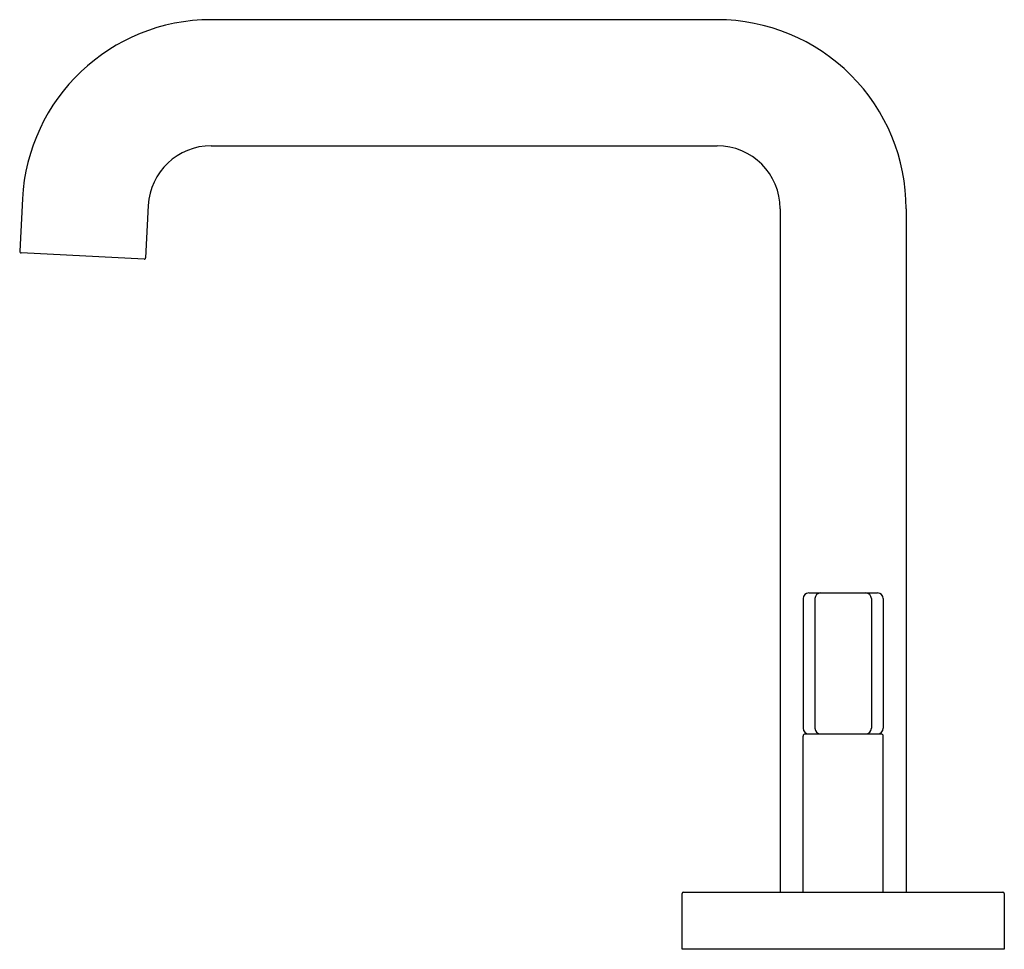
# Model space of a CAD drawing. Units: inches. Extents: x 4828.69 to 4835.56, y 215.91 to 222.4.
import ezdxf

# ---------------------------------------------------------------- set-up
doc = ezdxf.new("R2010")
doc.units = ezdxf.units.IN
doc.header["$LTSCALE"] = 0.64311
doc.header["$MEASUREMENT"] = 0
doc.layers.get('0').update_dxf_attribs({"color": 255, "linetype": 'CONTINUOUS'})
doc.layers.get('Defpoints').update_dxf_attribs({"linetype": 'CONTINUOUS'})
doc.styles.get("Standard").update_dxf_attribs({"font": 'txt', "width": 0.8})

msp = doc.modelspace()

# ---------------------------------------------------------------- linework, layer by layer
for p, q in [((4833.5552, 222.3986), (4830.0227, 222.3986)), ((4830.0227, 221.5186), (4833.5552, 221.5186)), ((4828.7045, 221.1477), (4828.6853, 220.7817)), ((4829.5833, 221.1017), (4829.5641, 220.7356)), ((4833.9952, 221.0786), (4833.9952, 216.3086)), ((4834.8752, 221.0786), (4834.8752, 216.3086)), ((4829.5536, 220.7261), (4828.6947, 220.7711)), ((4834.1552, 218.3572), (4834.1552, 217.452)), ((4834.1946, 218.3966), (4834.6758, 218.3966)), ((4834.2382, 218.3572), (4834.2382, 217.452)), ((4834.6322, 218.3572), (4834.6322, 217.452)), ((4834.7152, 218.3572), (4834.7152, 217.452)), ((4834.1552, 216.3086), (4834.1552, 217.3976)), ((4834.1702, 217.4126), (4834.7002, 217.4126)), ((4834.7152, 216.3086), (4834.7152, 217.3976)), ((4833.3102, 215.9086), (4833.3102, 216.2986)), ((4833.3202, 216.3086), (4835.5502, 216.3086)), ((4835.5602, 216.2986), (4835.5602, 215.9086)), ((4835.5602, 215.9086), (4833.3102, 215.9086))]:
    msp.add_line(p, q)
for centre, radius, start, end in [((4830.0227, 221.0786), 1.32, 89.99997, 177.00001), ((4833.5552, 221.0786), 1.32, 359.99996, 90.00004), ((4830.0227, 221.0786), 0.44, 90, 177), ((4833.5552, 221.0786), 0.44, 0, 90), ((4828.6953, 220.7811), 0.01, 177, 267.00091), ((4829.5541, 220.7361), 0.01, 266.99909, 357), ((4834.1946, 218.3572), 0.0394, 90, 180), ((4834.2776, 218.3572), 0.0394, 90, 180), ((4834.5928, 218.3572), 0.0394, 360, 90), ((4834.6758, 218.3572), 0.0394, 360, 90), ((4834.1946, 217.452), 0.0394, 180, 270), ((4834.1702, 217.3976), 0.015, 90, 180), ((4834.2776, 217.452), 0.0394, 180, 270), ((4834.5928, 217.452), 0.0394, 270, 0), ((4834.6758, 217.452), 0.0394, 270, 0), ((4834.7002, 217.3976), 0.015, 0, 90), ((4833.3202, 216.2986), 0.01, 90, 180), ((4835.5502, 216.2986), 0.01, 0, 90)]:
    msp.add_arc(centre, radius, start, end)

# ---------------------------------------------------------------- texts
at = {"layer": 'Defpoints'}
for tag, p, s in [('TRADENAME', (4834.4309, 215.9117), 'ONE'), ('MODELNUMBER', (4834.4309, 215.9134), 'P24492-WC'), ('PRODUCT', (4834.4309, 215.91), 'BATHROOM SINK FAUCET')]:
    msp.add_attdef(tag, p, s, height=0.001, dxfattribs=at)

doc.saveas('drawing.dxf')
